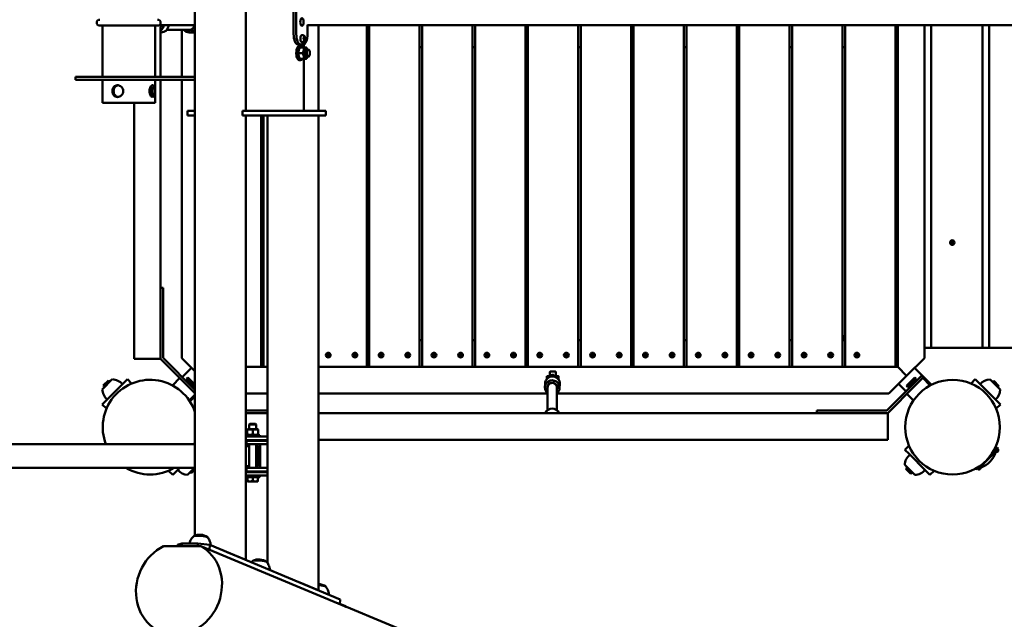
# Model space of a CAD drawing. Units: millimetres. Extents: x -19123 to 18576, y -5178 to 2602.
# Drawn here: x -15097 to -13433, y -3137 to -2124 of the extents above; entities that cross this region are included whole.
import ezdxf

# ---------------------------------------------------------------- set-up
doc = ezdxf.new("R2010")
doc.units = ezdxf.units.MM
doc.header["$LTSCALE"] = 10
doc.layers.add('Видимый контур (ГОСТ)', color=7, linetype='Continuous', lineweight=50)

msp = doc.modelspace()

# ---------------------------------------------------------------- linework, layer by layer
at = {"layer": 'Видимый контур (ГОСТ)'}
for p, q in [((-14801.3, -1260.5), (-14801.3, -2995.4)), ((-14715.1, -1977.9), (-14715.1, -2277.9)), ((-14634.4, -2147.9), (-14634.4, -2107.9)), ((-14629.9, -2147.9), (-14629.9, -2107.9)), ((-14962.1, -2133.9), (-14864.2, -2133.9)), ((-14957.6, -2133.9), (-14957.6, -2220.4)), ((-14868.6, -2133.9), (-14868.6, -2220.4)), ((-14801.3, -2132.9), (-14861.2, -2132.9)), ((-14859.1, -2220.4), (-14859.1, -2132.9)), ((-14859.1, -2145.3), (-14858.5, -2145.4)), ((-14848.6, -2140.9), (-14810.4, -2141)), ((-14823.5, -2220.4), (-14823.5, -2141)), ((-14810.9, -2145.5), (-14804.3, -2145.8)), ((-14610.9, -2132.5), (-14610.9, -2147.9)), ((-14557.9, -2132.9), (-14610.9, -2132.9)), ((-14592.6, -2132.9), (-14592.6, -2277.9)), ((-14557.9, -2132.9), (-14531.9, -2132.9)), ((-14531.9, -2132.9), (-13157.2, -2132.9)), ((-14510.8, -2132.9), (-14510.8, -2710.4)), ((-14506.5, -2710.4), (-14506.5, -2132.9)), ((-14421.5, -2132.9), (-14421.5, -2710.4)), ((-14417.2, -2710.4), (-14417.2, -2132.9)), ((-14332.2, -2132.9), (-14332.2, -2710.4)), ((-14327.8, -2710.4), (-14327.8, -2132.9)), ((-14242.8, -2132.9), (-14242.8, -2710.4)), ((-14238.5, -2710.4), (-14238.5, -2132.9)), ((-14153.5, -2132.9), (-14153.5, -2710.4)), ((-14149.2, -2710.4), (-14149.2, -2132.9)), ((-14064.2, -2132.9), (-14064.2, -2710.4)), ((-14059.8, -2710.4), (-14059.8, -2132.9)), ((-13974.8, -2132.9), (-13974.8, -2710.4)), ((-13970.5, -2710.4), (-13970.5, -2132.9)), ((-13885.5, -2132.9), (-13885.5, -2710.4)), ((-13881.2, -2710.4), (-13881.2, -2132.9)), ((-13796.2, -2132.9), (-13796.2, -2710.4)), ((-13791.8, -2710.4), (-13791.8, -2132.9)), ((-13706.8, -2132.9), (-13706.8, -2710.4)), ((-13702.5, -2710.4), (-13702.5, -2132.9)), ((-13617.5, -2132.9), (-13617.5, -2710.4)), ((-13613.5, -2132.9), (-13613.5, -2710.4)), ((-13568.5, -2132.9), (-13568.5, -2695.4)), ((-13557.1, -2132.9), (-13557.1, -2677.9)), ((-13470.2, -2677.9), (-13470.2, -2132.9)), ((-13458.7, -2132.9), (-13458.7, -2677.9)), ((-14618.7, -2150.1), (-14620.3, -2149.9)), ((-14618.7, -2161.8), (-14620.3, -2161.9)), ((-14616.9, -2156), (-14618.2, -2155.9)), ((-14616.7, -2155), (-14618.1, -2155.2)), ((-14615.2, -2156.8), (-14616.6, -2156.7)), ((-14616.6, -2157), (-14616.6, -2157)), ((-14616.2, -2154.4), (-14616.4, -2154.4)), ((-14615.6, -2157.5), (-14616.3, -2157.4)), ((-14622.3, -2165.9), (-14626.8, -2165.9)), ((-14625.6, -2175.4), (-14625.4, -2174.8)), ((-14624.9, -2168.4), (-14622.6, -2168.4)), ((-14623.7, -2170.9), (-14617.1, -2170.9)), ((-14618.5, -2165.9), (-14622.3, -2165.9)), ((-14617.4, -2170.9), (-14617.4, -2165.8)), ((-14609.5, -2174.4), (-14613.6, -2174.4)), ((-14506.5, -2170.4), (-14510.8, -2170.4)), ((-14417.2, -2170.4), (-14421.5, -2170.4)), ((-14327.8, -2170.4), (-14332.2, -2170.4)), ((-14238.5, -2170.4), (-14242.8, -2170.4)), ((-14149.2, -2170.4), (-14153.5, -2170.4)), ((-14059.8, -2170.4), (-14064.2, -2170.4)), ((-13970.5, -2170.4), (-13974.8, -2170.4)), ((-13881.2, -2170.4), (-13885.5, -2170.4)), ((-13791.8, -2170.4), (-13796.2, -2170.4)), ((-13702.5, -2170.4), (-13706.8, -2170.4)), ((-14626, -2180.4), (-14619.4, -2180.4)), ((-14625.6, -2185.5), (-14625.4, -2186.1)), ((-14624.9, -2192.4), (-14622.6, -2192.4)), ((-14623.7, -2189.9), (-14617.1, -2189.9)), ((-14617.4, -2277.9), (-14617.4, -2189.9)), ((-14609.5, -2186.4), (-14613.6, -2186.4)), ((-15003.1, -2220.4), (-14934.6, -2220.4)), ((-15003.1, -2220.4), (-15003.1, -2225.4)), ((-14934.6, -2225.4), (-15003.1, -2225.4)), ((-14957.6, -2225.4), (-14957.6, -2264.6)), ((-14801.3, -2220.4), (-14934.6, -2220.4)), ((-14934.6, -2225.4), (-14801.3, -2225.4)), ((-14868.6, -2225.4), (-14868.6, -2264.6)), ((-14859.1, -2696.6), (-14859.1, -2225.4)), ((-14823.5, -2695.4), (-14823.5, -2225.4)), ((-14868.6, -2264.6), (-14957.6, -2264.6)), ((-14904.1, -2264.6), (-14904.1, -2696.6)), ((-14813.8, -2277.9), (-14806.9, -2277.9)), ((-14813.8, -2277.9), (-14813.8, -2285.9)), ((-14806.9, -2277.9), (-14801.3, -2277.9)), ((-14720.8, -2277.9), (-14692.7, -2277.9)), ((-14720.8, -2277.9), (-14720.8, -2285.9)), ((-14692.7, -2277.9), (-14676.7, -2277.9)), ((-14676.7, -2277.9), (-14640.1, -2277.9)), ((-14640.1, -2277.9), (-14617.8, -2277.9)), ((-14617.8, -2277.9), (-14581.2, -2277.9)), ((-14581.2, -2277.9), (-14580.1, -2277.9)), ((-14580.1, -2285.9), (-14580.1, -2277.9)), ((-14806.9, -2285.9), (-14813.8, -2285.9)), ((-14801.3, -2285.9), (-14806.9, -2285.9)), ((-14692.7, -2285.9), (-14720.8, -2285.9)), ((-14715.1, -2285.9), (-14715.1, -3036.4)), ((-14676.7, -2285.9), (-14692.7, -2285.9)), ((-14689.5, -2285.9), (-14689.5, -2710.4)), ((-14685.2, -2710.4), (-14685.2, -2285.9)), ((-14678.8, -2285.9), (-14678.8, -3041.2)), ((-14581.2, -2285.9), (-14676.7, -2285.9)), ((-14592.6, -2285.9), (-14592.6, -3087.5)), ((-14580.1, -2285.9), (-14581.2, -2285.9)), ((-13522.4, -2498.4), (-13523.4, -2500.4)), ((-13523.4, -2500.4), (-13522.4, -2502.4)), ((-13520.2, -2498.4), (-13522.4, -2498.4)), ((-13522.4, -2502.4), (-13520.2, -2502.4)), ((-13519.2, -2500.4), (-13520.2, -2498.4)), ((-13520.2, -2502.4), (-13519.2, -2500.4)), ((-13519.2, -2500.4), (-13519.6, -2500.4)), ((-14859.1, -2576.6), (-14855.1, -2576.6)), ((-14855.1, -2576.6), (-14855.1, -2596.6)), ((-14855.1, -2596.6), (-14855.1, -2695)), ((-14685.2, -2661.4), (-14689.5, -2661.4)), ((-14685.2, -2658.4), (-14687.9, -2658.4)), ((-14687.9, -2658.4), (-14687.9, -2661.4)), ((-13706.8, -2658.4), (-13704.1, -2658.4)), ((-13702.5, -2661.4), (-13706.8, -2661.4)), ((-13704.1, -2661.4), (-13704.1, -2658.4)), ((-14685.2, -2665.4), (-14689.5, -2665.4)), ((-14689.5, -2665.4), (-14685.2, -2665.4)), ((-14506.5, -2665.4), (-14510.8, -2665.4)), ((-14417.2, -2665.4), (-14421.5, -2665.4)), ((-14327.8, -2665.4), (-14332.2, -2665.4)), ((-14238.5, -2665.4), (-14242.8, -2665.4)), ((-14149.2, -2665.4), (-14153.5, -2665.4)), ((-14059.8, -2665.4), (-14064.2, -2665.4)), ((-13970.5, -2665.4), (-13974.8, -2665.4)), ((-13881.2, -2665.4), (-13885.5, -2665.4)), ((-13791.8, -2665.4), (-13796.2, -2665.4)), ((-13702.5, -2665.4), (-13706.8, -2665.4)), ((-13706.8, -2665.4), (-13702.5, -2665.4)), ((-13617.5, -2678.2), (-13613.5, -2682.2)), ((-13568.5, -2677.9), (-13557.1, -2677.9)), ((-13557.1, -2677.9), (-13470.2, -2677.9)), ((-13470.2, -2677.9), (-13458.7, -2677.9)), ((-13458.7, -2677.9), (-13329.3, -2677.9)), ((-14801.3, -2748.8), (-14855.1, -2695)), ((-14823.5, -2695.4), (-14801.3, -2717.6)), ((-14578.1, -2690.4), (-14577, -2688.4)), ((-14577, -2692.4), (-14578.1, -2690.4)), ((-14577, -2688.4), (-14574.7, -2688.4)), ((-14574.7, -2692.4), (-14577, -2692.4)), ((-14574.7, -2688.4), (-14573.5, -2690.4)), ((-14573.5, -2690.4), (-14574.7, -2692.4)), ((-14532, -2688.4), (-14533.1, -2690.4)), ((-14533.1, -2690.4), (-14532, -2692.4)), ((-14529.7, -2688.4), (-14532, -2688.4)), ((-14532, -2692.4), (-14529.7, -2692.4)), ((-14528.5, -2690.4), (-14529.7, -2688.4)), ((-14529.7, -2692.4), (-14528.5, -2690.4)), ((-14488.8, -2690.4), (-14487.7, -2688.4)), ((-14487.7, -2692.4), (-14488.8, -2690.4)), ((-14487.7, -2688.4), (-14485.4, -2688.4)), ((-14485.4, -2692.4), (-14487.7, -2692.4)), ((-14485.4, -2688.4), (-14484.2, -2690.4)), ((-14484.2, -2690.4), (-14485.4, -2692.4)), ((-14442.7, -2688.4), (-14443.8, -2690.4)), ((-14443.8, -2690.4), (-14442.7, -2692.4)), ((-14440.4, -2688.4), (-14442.7, -2688.4)), ((-14442.7, -2692.4), (-14440.4, -2692.4)), ((-14439.2, -2690.4), (-14440.4, -2688.4)), ((-14440.4, -2692.4), (-14439.2, -2690.4)), ((-14399.5, -2690.4), (-14398.3, -2688.4)), ((-14398.3, -2692.4), (-14399.5, -2690.4)), ((-14398.3, -2688.4), (-14396, -2688.4)), ((-14396, -2692.4), (-14398.3, -2692.4)), ((-14396, -2688.4), (-14394.9, -2690.4)), ((-14394.9, -2690.4), (-14396, -2692.4)), ((-14353.3, -2688.4), (-14354.5, -2690.4)), ((-14354.5, -2690.4), (-14353.3, -2692.4)), ((-14351, -2688.4), (-14353.3, -2688.4)), ((-14353.3, -2692.4), (-14351, -2692.4)), ((-14349.9, -2690.4), (-14351, -2688.4)), ((-14351, -2692.4), (-14349.9, -2690.4)), ((-14310.1, -2690.4), (-14309, -2688.4)), ((-14309, -2692.4), (-14310.1, -2690.4)), ((-14309, -2688.4), (-14306.7, -2688.4)), ((-14306.7, -2692.4), (-14309, -2692.4)), ((-14306.7, -2688.4), (-14305.5, -2690.4)), ((-14305.5, -2690.4), (-14306.7, -2692.4)), ((-14264, -2688.4), (-14265.1, -2690.4)), ((-14265.1, -2690.4), (-14264, -2692.4)), ((-14261.7, -2688.4), (-14264, -2688.4)), ((-14264, -2692.4), (-14261.7, -2692.4)), ((-14260.5, -2690.4), (-14261.7, -2688.4)), ((-14261.7, -2692.4), (-14260.5, -2690.4)), ((-14220.8, -2690.4), (-14219.7, -2688.4)), ((-14219.7, -2692.4), (-14220.8, -2690.4)), ((-14219.7, -2688.4), (-14217.4, -2688.4)), ((-14217.4, -2692.4), (-14219.7, -2692.4)), ((-14217.4, -2688.4), (-14216.2, -2690.4)), ((-14216.2, -2690.4), (-14217.4, -2692.4)), ((-14174.7, -2688.4), (-14175.8, -2690.4)), ((-14175.8, -2690.4), (-14174.7, -2692.4)), ((-14172.4, -2688.4), (-14174.7, -2688.4)), ((-14174.7, -2692.4), (-14172.4, -2692.4)), ((-14171.2, -2690.4), (-14172.4, -2688.4)), ((-14172.4, -2692.4), (-14171.2, -2690.4)), ((-14131.5, -2690.4), (-14130.3, -2688.4)), ((-14130.3, -2692.4), (-14131.5, -2690.4)), ((-14130.3, -2688.4), (-14128, -2688.4)), ((-14128, -2692.4), (-14130.3, -2692.4)), ((-14128, -2688.4), (-14126.9, -2690.4)), ((-14126.9, -2690.4), (-14128, -2692.4)), ((-14085.3, -2688.4), (-14086.5, -2690.4)), ((-14086.5, -2690.4), (-14085.3, -2692.4)), ((-14083, -2688.4), (-14085.3, -2688.4)), ((-14085.3, -2692.4), (-14083, -2692.4)), ((-14081.9, -2690.4), (-14083, -2688.4)), ((-14083, -2692.4), (-14081.9, -2690.4)), ((-14042.1, -2690.4), (-14041, -2688.4)), ((-14041, -2692.4), (-14042.1, -2690.4)), ((-14041, -2688.4), (-14038.7, -2688.4)), ((-14038.7, -2692.4), (-14041, -2692.4)), ((-14038.7, -2688.4), (-14037.5, -2690.4)), ((-14037.5, -2690.4), (-14038.7, -2692.4)), ((-13996, -2688.4), (-13997.1, -2690.4)), ((-13997.1, -2690.4), (-13996, -2692.4)), ((-13993.7, -2688.4), (-13996, -2688.4)), ((-13996, -2692.4), (-13993.7, -2692.4)), ((-13992.5, -2690.4), (-13993.7, -2688.4)), ((-13993.7, -2692.4), (-13992.5, -2690.4)), ((-13952.8, -2690.4), (-13951.7, -2688.4)), ((-13951.7, -2692.4), (-13952.8, -2690.4)), ((-13951.7, -2688.4), (-13949.4, -2688.4)), ((-13949.4, -2692.4), (-13951.7, -2692.4)), ((-13949.4, -2688.4), (-13948.2, -2690.4)), ((-13948.2, -2690.4), (-13949.4, -2692.4)), ((-13906.7, -2688.4), (-13907.8, -2690.4)), ((-13907.8, -2690.4), (-13906.7, -2692.4)), ((-13904.4, -2688.4), (-13906.7, -2688.4)), ((-13906.7, -2692.4), (-13904.4, -2692.4)), ((-13903.2, -2690.4), (-13904.4, -2688.4)), ((-13904.4, -2692.4), (-13903.2, -2690.4)), ((-13863.5, -2690.4), (-13862.3, -2688.4)), ((-13862.3, -2692.4), (-13863.5, -2690.4)), ((-13862.3, -2688.4), (-13860, -2688.4)), ((-13860, -2692.4), (-13862.3, -2692.4)), ((-13860, -2688.4), (-13858.9, -2690.4)), ((-13858.9, -2690.4), (-13860, -2692.4)), ((-13817.3, -2688.4), (-13818.5, -2690.4)), ((-13818.5, -2690.4), (-13817.3, -2692.4)), ((-13815, -2688.4), (-13817.3, -2688.4)), ((-13817.3, -2692.4), (-13815, -2692.4)), ((-13813.9, -2690.4), (-13815, -2688.4)), ((-13815, -2692.4), (-13813.9, -2690.4)), ((-13774.1, -2690.4), (-13773, -2688.4)), ((-13773, -2692.4), (-13774.1, -2690.4)), ((-13773, -2688.4), (-13770.7, -2688.4)), ((-13770.7, -2692.4), (-13773, -2692.4)), ((-13770.7, -2688.4), (-13769.5, -2690.4)), ((-13769.5, -2690.4), (-13770.7, -2692.4)), ((-13728, -2688.4), (-13729.1, -2690.4)), ((-13729.1, -2690.4), (-13728, -2692.4)), ((-13725.7, -2688.4), (-13728, -2688.4)), ((-13728, -2692.4), (-13725.7, -2692.4)), ((-13724.5, -2690.4), (-13725.7, -2688.4)), ((-13725.7, -2692.4), (-13724.5, -2690.4)), ((-13684.8, -2690.4), (-13683.7, -2688.4)), ((-13683.7, -2692.4), (-13684.8, -2690.4)), ((-13683.7, -2688.4), (-13681.4, -2688.4)), ((-13681.4, -2692.4), (-13683.7, -2692.4)), ((-13681.4, -2688.4), (-13680.2, -2690.4)), ((-13680.2, -2690.4), (-13681.4, -2692.4)), ((-13613.5, -2683.6), (-13617.5, -2679.6)), ((-13598.5, -2725.4), (-13568.5, -2695.4)), ((-14859.1, -2696.6), (-14904.1, -2696.6)), ((-14859.1, -2696.6), (-14801.3, -2754.4)), ((-14822.5, -2727.6), (-14806.9, -2712)), ((-14689.5, -2710.4), (-14715.1, -2710.4)), ((-14678.8, -2710.4), (-14715.1, -2710.4)), ((-14678.8, -2710.4), (-14685.2, -2710.4)), ((-14510.8, -2710.4), (-14592.6, -2710.4)), ((-13613.5, -2710.4), (-14592.6, -2710.4)), ((-14421.5, -2710.4), (-14506.5, -2710.4)), ((-14332.2, -2710.4), (-14417.2, -2710.4)), ((-14242.8, -2710.4), (-14327.8, -2710.4)), ((-14153.5, -2710.4), (-14238.5, -2710.4)), ((-14064.2, -2710.4), (-14149.2, -2710.4)), ((-13974.8, -2710.4), (-14059.8, -2710.4)), ((-13885.5, -2710.4), (-13970.5, -2710.4)), ((-13796.2, -2710.4), (-13881.2, -2710.4)), ((-13706.8, -2710.4), (-13791.8, -2710.4)), ((-13617.5, -2710.4), (-13702.5, -2710.4)), ((-13598.5, -2725.4), (-13613.5, -2710.4)), ((-13613.5, -2710.4), (-13598.5, -2725.4)), ((-13556.6, -2740.5), (-13585.1, -2712)), ((-14815.5, -2730.4), (-14813.3, -2728.3)), ((-14813.3, -2728.3), (-14801.3, -2740.3)), ((-14201.6, -2726.1), (-14206.6, -2726.1)), ((-14192.4, -2718.2), (-14200.4, -2718.2)), ((-14199.8, -2726.4), (-14199.8, -2726.7)), ((-14193.8, -2726.6), (-14193.8, -2726.8)), ((-14186.6, -2726.1), (-14191.5, -2726.1)), ((-14186.6, -2728.6), (-14186.6, -2728.6)), ((-13628.5, -2755.4), (-13598.5, -2725.4)), ((-13598.6, -2742.4), (-13584.4, -2728.3)), ((-13587.3, -2739.6), (-13573.1, -2725.4)), ((-13570.3, -2728.3), (-13584.4, -2742.4)), ((-13582.3, -2730.4), (-13584.4, -2728.3)), ((-13573.1, -2725.4), (-13570.3, -2728.3)), ((-14957.7, -2748.3), (-14940.8, -2731.3)), ((-14956, -2741.5), (-14947.5, -2733)), ((-14956, -2741.5), (-14953.5, -2744.1)), ((-14950.7, -2766.7), (-14922.4, -2738.4)), ((-14947.5, -2733), (-14945, -2735.6)), ((-14915.3, -2731.3), (-14922.4, -2738.4)), ((-14915.3, -2731.3), (-14908.2, -2738.4)), ((-14908.2, -2738.4), (-14908.2, -2738.4)), ((-14826.8, -2729), (-14839.3, -2741.5)), ((-14801.3, -2744.5), (-14815.5, -2730.4)), ((-14813.3, -2736.7), (-14811.2, -2734.6)), ((-14807.7, -2742.4), (-14805.6, -2740.3)), ((-14209.7, -2744.9), (-14209.5, -2738.3)), ((-14205.4, -2783.6), (-14205.3, -2745.4)), ((-14189.4, -2783.7), (-14189.3, -2745.5)), ((-14186.6, -2730.7), (-14186.6, -2730)), ((-14186.6, -2730), (-14186.6, -2730.5)), ((-14186.6, -2730.5), (-14186.6, -2731.6)), ((-14186.6, -2730.5), (-14186.6, -2730.5)), ((-14186.6, -2731.8), (-14186.6, -2730.7)), ((-14186.6, -2731.6), (-14186.6, -2731.6)), ((-14186.6, -2731.6), (-14186.6, -2731.9)), ((-14186.6, -2731.9), (-14186.6, -2731.8)), ((-14184.8, -2746), (-14184.5, -2739.3)), ((-13587.3, -2739.6), (-13631.9, -2784.2)), ((-13584.4, -2742.4), (-13630.2, -2788.2)), ((-13599.3, -2751.6), (-13611.9, -2738.9)), ((-13596.5, -2744.5), (-13598.6, -2742.4)), ((-13582.3, -2730.4), (-13596.5, -2744.5)), ((-13590.1, -2742.4), (-13592.2, -2740.3)), ((-13584.4, -2736.7), (-13586.6, -2734.6)), ((-13558.5, -2741.5), (-13571, -2729)), ((-13489.5, -2738.4), (-13482.5, -2731.3)), ((-13489.5, -2738.4), (-13489.5, -2738.4)), ((-13475.4, -2738.4), (-13482.5, -2731.3)), ((-13475.4, -2738.4), (-13447.1, -2766.7)), ((-13457.2, -2731.6), (-13440.3, -2748.5)), ((-13453, -2735.8), (-13451.3, -2734.1)), ((-13451.3, -2734.1), (-13442.8, -2742.6)), ((-13444.5, -2744.3), (-13442.8, -2742.6)), ((-14801.3, -2757.3), (-14811, -2766.9)), ((-14809.8, -2768.6), (-14801.3, -2760.1)), ((-14678.8, -2755.4), (-14715.1, -2755.4)), ((-14205.3, -2755.4), (-14592.6, -2755.4)), ((-13628.5, -2755.4), (-14189.3, -2755.4)), ((-13586.8, -2766.9), (-13597.9, -2755.8)), ((-14950.7, -2766.7), (-14957.7, -2773.8)), ((-14950.7, -2780.8), (-14957.7, -2773.8)), ((-13440, -2773.8), (-13447.1, -2766.7)), ((-13440, -2773.8), (-13447.1, -2780.8)), ((-14950.7, -2780.8), (-14950.7, -2780.8)), ((-14678.8, -2784.2), (-14715.1, -2784.2)), ((-14678.8, -2788.2), (-14715.1, -2788.2)), ((-13630.2, -2788.2), (-14592.6, -2788.2)), ((-13750.2, -2784.2), (-13730.2, -2784.2)), ((-13750.2, -2788.2), (-13750.2, -2784.2)), ((-13730.2, -2784.2), (-13631.9, -2784.2)), ((-13630.2, -2788.2), (-13630.2, -2833.2)), ((-13447.1, -2780.8), (-13447.1, -2780.8)), ((-14708.6, -2806.4), (-14709.6, -2807.4)), ((-14697.6, -2807.4), (-14709.6, -2807.4)), ((-14709.6, -2815.4), (-14709.6, -2807.4)), ((-14708.6, -2806.4), (-14698.6, -2806.4)), ((-14698.6, -2806.4), (-14697.6, -2807.4)), ((-14697.6, -2815.4), (-14697.6, -2807.4)), ((-14715.1, -2825.4), (-14691.6, -2825.4)), ((-14715.1, -2827.9), (-14678.8, -2827.9)), ((-14712.2, -2815.4), (-14713.1, -2816)), ((-14713.1, -2816.8), (-14713.1, -2816)), ((-14713.1, -2816.8), (-14713.1, -2824.1)), ((-14713.1, -2824.9), (-14713.1, -2824.1)), ((-14712.2, -2825.4), (-14713.1, -2824.9)), ((-14695, -2815.4), (-14712.2, -2815.4)), ((-14703.6, -2816.8), (-14703.6, -2824.1)), ((-14695, -2815.4), (-14694.1, -2816)), ((-14695, -2825.4), (-14694.1, -2824.9)), ((-14694.1, -2816), (-14694.1, -2816.8)), ((-14694.1, -2816.8), (-14694.1, -2824.1)), ((-14694.1, -2824.1), (-14694.1, -2824.9)), ((-14691.6, -2825.4), (-14691.6, -2827.9)), ((-14801.3, -2840.9), (-16083.5, -2840.9)), ((-14678.8, -2833.9), (-14715.1, -2833.9)), ((-14713.9, -2834.9), (-14715.1, -2834.9)), ((-14715.1, -2840.9), (-14713.9, -2840.9)), ((-14715.1, -2843.9), (-14709.6, -2843.9)), ((-14713.9, -2840.9), (-14713.9, -2834.9)), ((-14713.9, -2834.9), (-14678.8, -2834.9)), ((-14678.8, -2840.9), (-14713.9, -2840.9)), ((-14709.6, -2834.9), (-14709.6, -2833.9)), ((-14709.6, -2880.9), (-14709.6, -2840.9)), ((-14697.6, -2834.9), (-14697.6, -2833.9)), ((-14697.6, -2880.9), (-14697.6, -2840.9)), ((-14697.6, -2843.9), (-14693.7, -2843.9)), ((-14693.7, -2843.9), (-14693.7, -2877.9)), ((-14690.8, -2877.9), (-14690.8, -2843.9)), ((-14592.6, -2833.2), (-13630.2, -2833.2)), ((-13601.5, -2850.4), (-13594.4, -2843.3)), ((-13594.4, -2843.3), (-13594.4, -2843.3)), ((-13594.4, -2843.3), (-13594.4, -2843.3)), ((-13601.5, -2850.4), (-13594.4, -2857.4)), ((-13566.1, -2885.7), (-13594.4, -2857.4)), ((-13462.1, -2866.5), (-13443.8, -2848.1)), ((-13461.8, -2867.5), (-13447.9, -2853.6)), ((-13445.2, -2846.7), (-13452.9, -2854.4)), ((-13450.5, -2850.4), (-13449.7, -2851.2)), ((-13449, -2850.5), (-13450.1, -2849.5)), ((-13447, -2848.5), (-13448.7, -2846.8)), ((-13445.8, -2853.8), (-13445.8, -2853.8)), ((-13443.8, -2848.1), (-13445.2, -2846.7)), ((-13444.8, -2852.8), (-13444.6, -2853.1)), ((-13444.4, -2853), (-13444.7, -2852.7)), ((-13443.7, -2851.7), (-13443.7, -2851.7)), ((-14709.6, -2877.9), (-14715.1, -2877.9)), ((-14693.7, -2877.9), (-14697.6, -2877.9)), ((-13584.5, -2892.8), (-13601.5, -2875.8)), ((-13479.1, -2883.5), (-13466.3, -2870.7)), ((-13461.8, -2867.5), (-13473.6, -2879.3)), ((-14801.3, -2880.9), (-16083.5, -2880.9)), ((-14845.8, -2885.7), (-14845.8, -2885.7)), ((-14838.7, -2892.8), (-14845.8, -2885.7)), ((-14838.7, -2892.8), (-14831.6, -2885.7)), ((-14826.9, -2880.9), (-14831.6, -2885.7)), ((-14801.9, -2880.9), (-14813.5, -2892.5)), ((-14809.2, -2888.3), (-14807.5, -2890)), ((-14801.3, -2883.8), (-14807.5, -2890)), ((-14713.9, -2880.9), (-14715.1, -2880.9)), ((-14715.1, -2886.9), (-14713.9, -2886.9)), ((-14715.1, -2887.9), (-14678.8, -2887.9)), ((-14678.8, -2893.9), (-14715.1, -2893.9)), ((-14713.9, -2880.9), (-14678.8, -2880.9)), ((-14713.9, -2886.9), (-14713.9, -2880.9)), ((-14678.8, -2886.9), (-14713.9, -2886.9)), ((-14709.6, -2887.9), (-14709.6, -2886.9)), ((-14697.6, -2887.9), (-14697.6, -2886.9)), ((-14691.6, -2896.4), (-14691.6, -2893.9)), ((-13599.8, -2882.6), (-13597.3, -2880)), ((-13591.3, -2891.1), (-13599.8, -2882.6)), ((-13591.3, -2891.1), (-13588.8, -2888.5)), ((-13566.1, -2885.7), (-13559.1, -2892.8)), ((-13552, -2885.7), (-13559.1, -2892.8)), ((-13552, -2885.7), (-13552, -2885.7)), ((-13552, -2885.7), (-13552, -2885.7)), ((-13478.4, -2879.9), (-13480.5, -2882)), ((-13479.1, -2883.5), (-13480.5, -2882)), ((-13478.7, -2880.2), (-13478.8, -2880.2)), ((-13475.5, -2883.5), (-13475.5, -2883.5)), ((-13474.5, -2882.5), (-13474.3, -2882.8)), ((-13474.1, -2882.7), (-13474.4, -2882.4)), ((-13473.4, -2881.4), (-13473.4, -2881.4)), ((-14691.6, -2896.4), (-14715.1, -2896.4)), ((-14712.6, -2902.9), (-14712.6, -2896.4)), ((-14712.6, -2902.9), (-14712.6, -2903.7)), ((-14712.2, -2903.9), (-14712.6, -2903.7)), ((-14695.1, -2903.9), (-14712.2, -2903.9)), ((-14703.6, -2902.9), (-14703.6, -2896.4)), ((-14695.1, -2903.9), (-14694.6, -2903.7)), ((-14694.6, -2902.9), (-14694.6, -2896.4)), ((-14694.6, -2903.7), (-14694.6, -2902.9)), ((-14830.5, -3010.9), (-14830.7, -3013)), ((-14823.2, -3008.3), (-14830.5, -3010.9)), ((-14823.5, -3013), (-14823.2, -3008.3)), ((-14823.2, -3008.3), (-14796, -3008.3)), ((-14796, -3008.3), (-14796.3, -3013)), ((-14776.1, -3010.9), (-14796, -3008.3)), ((-14776.7, -3019), (-14776.1, -3010.9)), ((-14776.1, -3010.9), (-14555.6, -3103)), ((-14791.2, -3013), (-14854.4, -3013)), ((-14545.6, -3115.4), (-14791.2, -3013)), ((-14746.7, -3023.2), (-14715.4, -3036.3)), ((-14624.1, -3074.4), (-14592.8, -3087.4)), ((-14555.6, -3103), (-14556.2, -3111)), ((-12859, -3818.7), (-14551.7, -3112.5))]:
    msp.add_line(p, q, dxfattribs=at)
for centre, radius in [((-14575.8, -2690.4), 4), ((-14530.8, -2690.4), 4), ((-14486.5, -2690.4), 4), ((-14441.5, -2690.4), 4), ((-14397.2, -2690.4), 4), ((-14352.2, -2690.4), 4), ((-14307.8, -2690.4), 4), ((-14262.8, -2690.4), 4), ((-14218.5, -2690.4), 4), ((-14173.5, -2690.4), 4), ((-14129.2, -2690.4), 4), ((-14084.2, -2690.4), 4), ((-14039.8, -2690.4), 4), ((-13994.8, -2690.4), 4), ((-13950.5, -2690.4), 4), ((-13905.5, -2690.4), 4), ((-13861.2, -2690.4), 4), ((-13816.2, -2690.4), 4), ((-13771.8, -2690.4), 4), ((-13726.8, -2690.4), 4), ((-13682.5, -2690.4), 4), ((-13520.8, -2812.1), 80)]:
    msp.add_circle(centre, radius, dxfattribs=at)
for centre, radius, start, end in [((-14962.1, -2128.9), 5, 90, 270), ((-14864.2, -2128.9), 5, 270, 90), ((-14877, -2812.1), 80, 18.9338, 201.1664), ((-14941.2, -2753.5), 22.2, 38.1202, 88.7497), ((-13456.8, -2753.7), 22.2, 91.2503, 141.0376), ((-14935.5, -2747.8), 22.2, 181.2503, 231.8798), ((-13462.5, -2748), 22.2, 308.9624, 358.7497), ((-14877, -2812.1), 80, 338.8336, 341.0662), ((-13579.3, -2876.3), 22.2, 128.1202, 178.7497), ((-13488.3, -2841), 42.5, 290.6703, 342.6421), ((-13446.6, -2850.9), 3, 225, 285), ((-13446.6, -2850.9), 3, 284.9784, 312.9309), ((-13446.6, -2850.9), 2.6, 312.6122, 317.3878), ((-13446.6, -2850.9), 3, 345, 45), ((-13446.6, -2850.9), 3, 317.0691, 345.0216), ((-13476.3, -2880.6), 3, 345, 45), ((-14877, -2812.1), 80, 239.4379, 300.5621), ((-14813, -2870.4), 22.2, 218.9624, 268.7497), ((-13585, -2870.6), 22.2, 271.2503, 321.8798), ((-13476.3, -2880.6), 3, 225, 285), ((-13476.3, -2880.6), 3, 284.9784, 312.9309), ((-13476.3, -2880.6), 2.6, 312.6122, 317.3878), ((-13476.3, -2880.6), 3, 317.0691, 345.0216), ((-14793, -3015.9), 22.2, 54.1436, 117.3329), ((-14693.1, -3057.6), 22.2, 54.1436, 117.3329), ((-14593.2, -3099.3), 22.2, 54.1436, 88.3541)]:
    msp.add_arc(centre, radius, start, end, dxfattribs=at)
for centre, major_axis, ratio in [((-14620.4, -2127.9), (0, -6.5), 0.422618), ((-14609.5, -2180.4), (0, -6), 0.422618), ((-13521.3, -2500.4), (0, -4), 0.924626)]:
    msp.add_ellipse(centre, major_axis=major_axis, ratio=ratio, dxfattribs=at)
for centre, major_axis, ratio, start_param, end_param in [((-14859.4, -2132.6), (-0.1, -3), 0.9902, 0.1342, 1.483864), ((-14866.5, -2132.6), (-0.4, -12.5), 0.9902, 0.667677, 1.575891), ((-14858.1, -2132.9), (-0.4, -12.5), 0.9902, 0, 1.598122), ((-14810.4, -2133), (-0.5, -12.5), 0.993823, 5.445382, 7.142397), ((-14810.4, -2133), (-0.35, -8.49), 0.993823, 5.976979, 7.904211), ((-14810.4, -2133), (-0.33, -7.99), 0.993823, 0.038495, 1.621573), ((-14807.1, -2133.2), (-0.35, -8.49), 0.993823, 5.934222, 6.084825), ((-14803.7, -2133.3), (-0.5, -12.5), 0.993823, 0, 0.236937), ((-14626.8, -2147.9), (0, -18), 0.422618, 4.712389, 6.283185), ((-14622.3, -2147.9), (0, -18), 0.422618, 4.712389, 6.283185), ((-14620.4, -2155.9), (0, -6), 0.422618, 3.100785, 6.323993), ((-14618.5, -2147.9), (0, -18), 0.422618, 0, 1.570796), ((-14616.5, -2155.9), (0, 4.06), 0.422618, 1.167485, 1.581528), ((-14627.5, -2155), (12.9, -1.1), 0.027505, 5.571705, 5.677973), ((-14627.7, -2156.9), (-12.9, 1.1), 0.373605, 3.746944, 3.853213), ((-14616.5, -2155.9), (0, -4.06), 0.422618, 5.879874, 6.293917), ((-14627.1, -2156.3), (-8, -10.2), 0.800865, 1.894798, 2.001067), ((-14626.8, -2157.5), (11.3, 6.2), 0.487965, 5.48644, 5.507076), ((-14627.7, -2154.2), (-12.8, -0.6), 0.499749, 2.571513, 2.592149), ((-14615, -2157.4), (2.73, -0.44), 0.085076, 2.200717, 2.222068), ((-14616.5, -2155.9), (0, 4.06), 0.422618, 5.879874, 6.293917), ((-14626.5, -2155), (-8.59, 9.55), 0.710731, 4.194226, 4.214862), ((-14627.9, -2157.2), (12.4, -3.3), 0.767296, 0.620754, 0.64139), ((-14614.7, -2153.9), (-2.8, -0.31), 0.126516, 0.907146, 0.922329), ((-14627.1, -2155.9), (-0.3, -13), 0.865977, 1.759101, 1.865369), ((-14627.9, -2155.9), (0.4, 13), 0.939644, 4.463916, 4.570185), ((-14627.9, -2155.6), (9.93, 8.33), 0.874533, 5.653275, 5.759543), ((-14613.7, -2157.6), (2.82, 0.24), 0.14005, 2.267396, 2.290874), ((-14628, -2156.9), (11.7, -5.2), 0.857505, 0.405296, 0.425932), ((-14626.6, -2154.7), (-10.1, 7.9), 0.620522, 3.733203, 3.753839), ((-14613.4, -2155), (-2.77, 0.39), 0.106253, 0.781206, 0.856369), ((-14613.6, -2154.4), (2.53, 0.46), 0.069732, 3.882692, 3.957855), ((-14626.9, -2157.7), (11.9, 4.9), 0.352975, 5.875038, 5.895674), ((-14627.8, -2154.4), (12.7, 1.7), 0.634739, 6.004947, 6.025583), ((-14627.4, -2155), (12.6, -3.2), 0.299938, 0.215956, 0.322225), ((-14627.5, -2156.9), (12.9, 1), 0.046163, 0.158308, 0.264576), ((-14616.5, -2155.9), (0, -4.06), 0.422618, 1.167485, 1.581528), ((-14624.9, -2180.4), (0, 12), 0.422618, 0, 3.141593), ((-14622.6, -2180.4), (0, -12), 0.422618, 2.484329, 6.940449), ((-14622.6, -2180.4), (0, 8.6), 0.422618, 0.940187, 2.201405), ((-14613.6, -2180.4), (0, 8.6), 0.422618, 5.484535, 10.223428), ((-14613.6, -2180.4), (0, 6), 0.422618, 6.274714, 9.433249), ((-14197, -2738.8), (-12.5, 0.5), 0.993823, 3.141593, 6.283185), ((-14206.6, -2731.1), (0, 5), 0.009781, 0, 1.528618), ((-14201.6, -2731.1), (0, 5), 0.009781, 5.605186, 6.968918), ((-14186.6, -2731.1), (0, 5), 0.009781, 4.549969, 7.987468), ((-14186.6, -2731.1), (0, 2.6), 0.009781, 4.410653, 8.126786), ((-14186.6, -2731.1), (0, 2.5), 0.009781, 4.398819, 8.13862), ((-14197.3, -2745.4), (-12.5, 0.5), 0.993823, 2.30379, 7.197979), ((-14197.3, -2745.4), (-8.49, 0.35), 0.993823, 2.835387, 6.666382), ((-14197.1, -2742.1), (-8.49, 0.35), 0.993823, 0.19836, 0.348963), ((-14197.3, -2745.4), (-7.99, 0.33), 0.993823, 3.180088, 6.321681), ((-14197.1, -2742.1), (8.49, -0.35), 0.993823, 5.934222, 6.084825), ((-14197.4, -2793.1), (-12.5, 0.4), 0.9902, 3.587309, 5.904451), ((-14693.7, -2843.9), (0, 3), 0.939693, 4.712389, 6.283185), ((-14693.7, -2877.9), (0, -3), 0.939693, 0, 1.570796), ((-14791.6, -2997.5), (-12, 0.9), 0.157379, 3.294747, 6.130031), ((-14791.6, -2997.5), (-12, 0.9), 0.157379, 3.294747, 6.130031), ((-14828.1, -3083.9), (-30.8, -73.8), 0.892539, 3.9491, 9.330231), ((-14691.7, -3039.2), (-12, 0.9), 0.157379, 3.294747, 6.130031), ((-14691.7, -3039.2), (-12, 0.9), 0.157379, 3.294747, 6.130031), ((-14591.8, -3080.9), (12, -0.9), 0.157379, 0.153155, 1.643762), ((-14591.8, -3080.9), (12, -0.9), 0.157379, 0.153155, 1.643762), ((-14582.5, -3186.3), (30.8, 73.8), 0.892539, 6.188639, 6.349388)]:
    msp.add_ellipse(centre, major_axis=major_axis, ratio=ratio, start_param=start_param, end_param=end_param, dxfattribs=at)
for points, knots in [([(-14618.7, -2150.1), (-14618.3, -2150.1), (-14617.9, -2150.2), (-14617.2, -2150.6), (-14616.9, -2150.8), (-14616.3, -2151.3), (-14616, -2151.6), (-14615.5, -2152.3), (-14615.3, -2152.7), (-14615.1, -2153.5), (-14615, -2153.9), (-14614.8, -2154.7), (-14614.8, -2155.1), (-14614.7, -2155.7), (-14614.7, -2155.8), (-14614.7, -2155.9)], [4.556907, 4.556907, 4.556907, 4.556907, 4.698321, 4.698321, 4.859718, 4.859718, 5.073966, 5.073966, 5.377686, 5.377686, 5.681407, 5.681407, 5.985128, 5.985128, 6.075511, 6.075511, 6.075511, 6.075511]), ([(-14614.8, -2157), (-14614.8, -2157.4), (-14614.9, -2157.7), (-14615.1, -2158.4), (-14615.2, -2158.7), (-14615.4, -2159.4), (-14615.6, -2159.7), (-14616.1, -2160.4), (-14616.4, -2160.8), (-14617.2, -2161.4), (-14617.7, -2161.6), (-14618.4, -2161.7), (-14618.5, -2161.8), (-14618.7, -2161.8)], [0.075446, 0.075446, 0.075446, 0.075446, 0.327096, 0.327096, 0.578747, 0.578747, 0.830398, 0.830398, 1.082048, 1.082048, 1.276082, 1.276082, 1.333699, 1.333699, 1.333699, 1.333699]), ([(-14617.8, -2156), (-14617.8, -2156), (-14617.9, -2156), (-14618.1, -2156), (-14618.1, -2156), (-14618.2, -2156)], [0.37802201, 0.37802201, 0.37802201, 0.37802201, 0.41402931, 0.41402931, 0.43226489, 0.43226489, 0.43226489, 0.43226489]), ([(-14618, -2154.3), (-14618, -2154.4), (-14617.9, -2154.4), (-14617.8, -2154.4), (-14617.7, -2154.5), (-14617.6, -2154.5)], [2.59989043, 2.59989043, 2.59989043, 2.59989043, 2.61812602, 2.61812602, 2.65413331, 2.65413331, 2.65413331, 2.65413331]), ([(-14617.1, -2159.7), (-14617.1, -2159.6), (-14617.1, -2159.6), (-14617, -2159.4), (-14616.9, -2159.3), (-14616.9, -2159.2)], [2.59989043, 2.59989043, 2.59989043, 2.59989043, 2.61812602, 2.61812602, 2.65413331, 2.65413331, 2.65413331, 2.65413331]), ([(-14616.9, -2156), (-14616.9, -2156), (-14616.8, -2156.1), (-14616.7, -2156.1), (-14616.7, -2156.2), (-14616.6, -2156.3), (-14616.6, -2156.4), (-14616.6, -2156.6), (-14616.6, -2156.6), (-14616.6, -2156.8), (-14616.6, -2156.9), (-14616.6, -2156.9)], [0, 0, 0, 0, 0.0255662, 0.0255662, 0.0511325, 0.0511325, 0.0762204, 0.0762204, 0.1013084, 0.1013084, 0.1231143, 0.1231143, 0.1231143, 0.1231143]), ([(-14616.4, -2154.4), (-14616.4, -2154.4), (-14616.4, -2154.5), (-14616.4, -2154.6), (-14616.4, -2154.7), (-14616.4, -2154.8), (-14616.5, -2154.9), (-14616.5, -2155), (-14616.6, -2155), (-14616.7, -2155.1), (-14616.7, -2155.1), (-14616.8, -2155), (-14616.8, -2155), (-14616.8, -2155)], [0.0411329, 0.0411329, 0.0411329, 0.0411329, 0.0511059, 0.0511059, 0.0762864, 0.0762864, 0.1014669, 0.1014669, 0.126837, 0.126837, 0.1522072, 0.1522072, 0.1645683, 0.1645683, 0.1645683, 0.1645683]), ([(-14616.6, -2157), (-14616.6, -2157), (-14616.6, -2157), (-14616.5, -2157), (-14616.5, -2157.1), (-14616.4, -2157.2), (-14616.4, -2157.2), (-14616.3, -2157.4), (-14616.3, -2157.5), (-14616.3, -2157.6), (-14616.3, -2157.7), (-14616.4, -2157.8), (-14616.4, -2157.9), (-14616.4, -2157.9)], [0.0411395, 0.0411395, 0.0411395, 0.0411395, 0.0512966, 0.0512966, 0.0763818, 0.0763818, 0.1014669, 0.1014669, 0.1267375, 0.1267375, 0.1520081, 0.1520081, 0.1645611, 0.1645611, 0.1645611, 0.1645611]), ([(-14616.3, -2152.4), (-14616.3, -2152.3), (-14616.4, -2152.2), (-14616.4, -2152), (-14616.4, -2151.9), (-14616.5, -2151.9)], [0.37802201, 0.37802201, 0.37802201, 0.37802201, 0.41402931, 0.41402931, 0.43226489, 0.43226489, 0.43226489, 0.43226489]), ([(-14615.4, -2154.9), (-14615.5, -2154.9), (-14615.6, -2154.9), (-14615.9, -2154.9), (-14616.2, -2155), (-14616.5, -2155)], [-3.3189748, -3.3189748, -3.3189748, -3.3189748, -3.2983027, -3.2983027, -3.2026474, -3.2026474, -3.2026474, -3.2026474]), ([(-14616, -2153.8), (-14616, -2153.8), (-14616, -2153.9), (-14616, -2154.1), (-14616, -2154.2), (-14616.1, -2154.3), (-14616.1, -2154.3), (-14616.2, -2154.4), (-14616.2, -2154.4), (-14616.3, -2154.4), (-14616.3, -2154.4), (-14616.4, -2154.4)], [0, 0, 0, 0, 0.0254841, 0.0254841, 0.0509682, 0.0509682, 0.0761383, 0.0761383, 0.1013084, 0.1013084, 0.1231097, 0.1231097, 0.1231097, 0.1231097]), ([(-14616.2, -2159.5), (-14616.3, -2159.6), (-14616.3, -2159.7), (-14616.4, -2159.9), (-14616.4, -2159.9), (-14616.4, -2160)], [0.37802201, 0.37802201, 0.37802201, 0.37802201, 0.41402931, 0.41402931, 0.43226489, 0.43226489, 0.43226489, 0.43226489]), ([(-14616, -2158.1), (-14615.9, -2158), (-14615.9, -2158), (-14615.9, -2157.8), (-14615.8, -2157.7), (-14615.8, -2157.6), (-14615.7, -2157.5), (-14615.7, -2157.5), (-14615.6, -2157.5), (-14615.6, -2157.5), (-14615.5, -2157.5), (-14615.5, -2157.5)], [0, 0, 0, 0, 0.0254841, 0.0254841, 0.0509682, 0.0509682, 0.0761383, 0.0761383, 0.1013084, 0.1013084, 0.1231097, 0.1231097, 0.1231097, 0.1231097]), ([(-14615.8, -2152.2), (-14615.8, -2152.3), (-14615.7, -2152.3), (-14615.7, -2152.5), (-14615.7, -2152.6), (-14615.7, -2152.7)], [2.59989043, 2.59989043, 2.59989043, 2.59989043, 2.61812602, 2.61812602, 2.65413331, 2.65413331, 2.65413331, 2.65413331]), ([(-14615.3, -2154.9), (-14615.3, -2154.9), (-14615.3, -2154.9), (-14615.4, -2154.8), (-14615.4, -2154.8), (-14615.5, -2154.7), (-14615.5, -2154.6), (-14615.5, -2154.5), (-14615.5, -2154.4), (-14615.6, -2154.3), (-14615.6, -2154.2), (-14615.6, -2154), (-14615.6, -2154), (-14615.6, -2154)], [0.0411395, 0.0411395, 0.0411395, 0.0411395, 0.0512966, 0.0512966, 0.0763818, 0.0763818, 0.1014669, 0.1014669, 0.1267375, 0.1267375, 0.1520081, 0.1520081, 0.1645611, 0.1645611, 0.1645611, 0.1645611]), ([(-14615.5, -2157.5), (-14615.5, -2157.4), (-14615.5, -2157.4), (-14615.5, -2157.3), (-14615.5, -2157.2), (-14615.4, -2157.1), (-14615.4, -2157), (-14615.3, -2156.9), (-14615.3, -2156.9), (-14615.2, -2156.8), (-14615.2, -2156.8), (-14615.2, -2156.8), (-14615.2, -2156.9), (-14615.2, -2156.9)], [0.0411329, 0.0411329, 0.0411329, 0.0411329, 0.0511059, 0.0511059, 0.0762864, 0.0762864, 0.1014669, 0.1014669, 0.1267375, 0.1267375, 0.1520081, 0.1520081, 0.164561, 0.164561, 0.164561, 0.164561]), ([(-14615.1, -2155.8), (-14615.1, -2155.8), (-14615.1, -2155.8), (-14615.2, -2155.7), (-14615.2, -2155.7), (-14615.2, -2155.6), (-14615.2, -2155.5), (-14615.3, -2155.3), (-14615.3, -2155.2), (-14615.3, -2155.1), (-14615.3, -2155), (-14615.3, -2154.9)], [0, 0, 0, 0, 0.0255662, 0.0255662, 0.0511325, 0.0511325, 0.0762204, 0.0762204, 0.1013084, 0.1013084, 0.1231097, 0.1231097, 0.1231097, 0.1231097]), ([(-14614.9, -2157.5), (-14614.9, -2157.5), (-14614.9, -2157.5), (-14614.9, -2157.4), (-14614.9, -2157.4), (-14614.9, -2157.4)], [2.59989043, 2.59989043, 2.59989043, 2.59989043, 2.61812602, 2.61812602, 2.65413331, 2.65413331, 2.65413331, 2.65413331]), ([(-14614.8, -2155.9), (-14614.8, -2155.9), (-14614.7, -2155.9), (-14614.7, -2155.9), (-14614.7, -2155.9), (-14614.7, -2155.9)], [0.37802201, 0.37802201, 0.37802201, 0.37802201, 0.41402931, 0.41402931, 0.43226489, 0.43226489, 0.43226489, 0.43226489]), ([(-14922.4, -2244.6), (-14922.4, -2245.8), (-14922.7, -2247.2), (-14923.7, -2249.7), (-14924.4, -2250.8), (-14926.2, -2252.5), (-14927.2, -2253.3), (-14929.6, -2254.3), (-14930.8, -2254.6), (-14933.1, -2254.6), (-14934.3, -2254.3), (-14936.4, -2253.3), (-14937.4, -2252.5), (-14938.9, -2250.8), (-14939.5, -2249.7), (-14940.3, -2247.2), (-14940.5, -2245.8), (-14940.5, -2243.3), (-14940.3, -2242), (-14939.5, -2239.5), (-14938.9, -2238.4), (-14937.4, -2236.6), (-14936.4, -2235.9), (-14934.3, -2234.8), (-14933.1, -2234.6), (-14930.8, -2234.6), (-14929.6, -2234.8), (-14927.2, -2235.9), (-14926.2, -2236.6), (-14924.4, -2238.4), (-14923.7, -2239.5), (-14922.7, -2242), (-14922.4, -2243.3), (-14922.4, -2244.6)], [-6.049282, -6.049282, -6.049282, -6.049282, -5.671185, -5.671185, -5.293088, -5.293088, -4.915027, -4.915027, -4.536966, -4.536966, -4.158901, -4.158901, -3.780836, -3.780836, -3.402739, -3.402739, -3.024641, -3.024641, -2.646543, -2.646543, -2.268445, -2.268445, -1.89038, -1.89038, -1.512316, -1.512316, -1.134254, -1.134254, -0.756193, -0.756193, -0.378096, -0.378096, 0, 0, 0, 0]), ([(-14931, -2234.6), (-14931.8, -2234.7), (-14932.7, -2235), (-14934.5, -2235.9), (-14935.5, -2236.6), (-14936.9, -2238.4), (-14937.6, -2239.5), (-14938.4, -2242), (-14938.6, -2243.3), (-14938.6, -2245.8), (-14938.4, -2247.2), (-14937.6, -2249.7), (-14936.9, -2250.8), (-14935.5, -2252.5), (-14934.5, -2253.3), (-14932.7, -2254.2), (-14931.8, -2254.4), (-14931, -2254.5)], [-4.437548, -4.437548, -4.437548, -4.437548, -4.162669, -4.162669, -3.784271, -3.784271, -3.405823, -3.405823, -3.027374, -3.027374, -2.648925, -2.648925, -2.270475, -2.270475, -1.892078, -1.892078, -1.617201, -1.617201, -1.617201, -1.617201]), ([(-14872.8, -2254.6), (-14872.8, -2254.6), (-14872.8, -2254.6), (-14873.3, -2254.6), (-14874, -2254.3), (-14875.2, -2253.3), (-14875.8, -2252.5), (-14876.8, -2250.8), (-14877.3, -2249.7), (-14877.9, -2247.2), (-14878.1, -2245.8), (-14878.1, -2243.3), (-14877.9, -2242), (-14877.3, -2239.5), (-14876.8, -2238.4), (-14875.8, -2236.6), (-14875.2, -2235.9), (-14874, -2234.8), (-14873.3, -2234.6), (-14872.8, -2234.6), (-14872.8, -2234.6), (-14872.8, -2234.6)], [-4.537239, -4.537239, -4.537239, -4.537239, -4.536966, -4.536966, -4.158901, -4.158901, -3.780836, -3.780836, -3.402739, -3.402739, -3.024641, -3.024641, -2.646543, -2.646543, -2.268445, -2.268445, -1.89038, -1.89038, -1.512316, -1.512316, -1.512043, -1.512043, -1.512043, -1.512043]), ([(-14875.1, -2253.3), (-14874.8, -2252.9), (-14874.6, -2252.3), (-14874.2, -2250.8), (-14874.1, -2249.7), (-14873.9, -2247.2), (-14873.8, -2245.8), (-14873.8, -2244.6), (-14873.8, -2243.3), (-14873.9, -2242), (-14874.1, -2239.5), (-14874.2, -2238.4), (-14874.6, -2236.9), (-14874.8, -2236.3), (-14875.1, -2235.8)], [-1.027576, -1.027576, -1.027576, -1.027576, -0.756894, -0.756894, -0.378447, -0.378447, 0, 0, 0, 0.378448, 0.378448, 0.756896, 0.756896, 1.027576, 1.027576, 1.027576, 1.027576]), ([(-14872.8, -2234.6), (-14872.3, -2234.6), (-14871.8, -2234.8), (-14870.9, -2235.9), (-14870.6, -2236.6), (-14870.1, -2238.4), (-14869.9, -2239.5), (-14869.7, -2242), (-14869.6, -2243.3), (-14869.6, -2244.6), (-14869.6, -2245.8), (-14869.7, -2247.2), (-14869.9, -2249.7), (-14870.1, -2250.8), (-14870.6, -2252.5), (-14870.9, -2253.3), (-14871.8, -2254.3), (-14872.3, -2254.6), (-14872.8, -2254.6)], [-1.512043, -1.512043, -1.512043, -1.512043, -1.134254, -1.134254, -0.756193, -0.756193, -0.378096, -0.378096, 0, 0, 0, 0.378097, 0.378097, 0.756194, 0.756194, 1.134255, 1.134255, 1.512043, 1.512043, 1.512043, 1.512043]), ([(-14201.5, -2727.2), (-14201.5, -2727.1), (-14201.5, -2726.9), (-14201.5, -2725.7), (-14201.5, -2724.6), (-14201.5, -2722.7), (-14201.5, -2721.9), (-14201.5, -2720.5), (-14201.5, -2720), (-14201.5, -2719.5), (-14201.5, -2719.4), (-14201.5, -2719.2), (-14201.5, -2719.2), (-14201.4, -2719.1), (-14201.4, -2719.1), (-14201.4, -2719), (-14201.4, -2718.9), (-14201.4, -2718.9), (-14201.4, -2718.8), (-14201.3, -2718.7), (-14201.3, -2718.6), (-14201.1, -2718.5), (-14201.1, -2718.5), (-14200.9, -2718.4), (-14200.8, -2718.3), (-14200.6, -2718.2), (-14200.5, -2718.2), (-14200.4, -2718.2)], [4.989646, 4.989646, 4.989646, 4.989646, 5.030765, 5.030765, 5.351134, 5.351134, 5.671887, 5.671887, 5.99444, 5.99444, 6.138813, 6.138813, 6.210999, 6.210999, 6.247092, 6.247092, 6.254262, 6.254262, 6.264777, 6.264777, 6.273129, 6.273129, 6.27615, 6.27615, 6.280856, 6.280856, 6.283185, 6.283185, 6.283185, 6.283185]), ([(-14199.8, -2726.4), (-14199.8, -2726.3), (-14199.8, -2726.3), (-14199.8, -2726.2), (-14199.8, -2726.2), (-14199.8, -2726.2), (-14199.8, -2726.1), (-14199.7, -2726.1), (-14199.7, -2726.1), (-14199.7, -2726), (-14199.7, -2725.9), (-14199.7, -2725.8), (-14199.7, -2725.7), (-14199.6, -2725.4), (-14199.5, -2725.3), (-14199.3, -2724.9), (-14199.2, -2724.6), (-14198.8, -2724.2), (-14198.5, -2724), (-14197.9, -2723.7), (-14197.6, -2723.6), (-14197, -2723.4), (-14196.7, -2723.4), (-14196.1, -2723.5), (-14195.7, -2723.6), (-14195.2, -2723.9), (-14194.9, -2724.1), (-14194.4, -2724.5), (-14194.3, -2724.8), (-14194, -2725.2), (-14194, -2725.4), (-14193.9, -2725.6), (-14193.8, -2725.8), (-14193.8, -2726), (-14193.8, -2726.1), (-14193.8, -2726.2), (-14193.8, -2726.2), (-14193.8, -2726.3), (-14193.8, -2726.3), (-14193.8, -2726.4), (-14193.8, -2726.4), (-14193.8, -2726.5), (-14193.8, -2726.6), (-14193.8, -2726.7), (-14193.8, -2726.8), (-14193.8, -2726.8)], [0, 0, 0, 0, 0.034358, 0.034358, 0.047454, 0.047454, 0.057725, 0.057725, 0.069522, 0.069522, 0.087089, 0.087089, 0.113928, 0.113928, 0.166168, 0.166168, 0.251213, 0.251213, 0.346359, 0.346359, 0.441948, 0.441948, 0.537555, 0.537555, 0.633163, 0.633163, 0.72877, 0.72877, 0.824361, 0.824361, 0.871403, 0.871403, 0.915751, 0.915751, 0.939568, 0.939568, 0.958644, 0.958644, 0.976767, 0.976767, 1.012673, 1.012673, 1.120221, 1.120221, 1.14799, 1.14799, 1.14799, 1.14799]), ([(-14191.3, -2726.1), (-14191.3, -2725.3), (-14191.4, -2724.4), (-14191.4, -2722.7), (-14191.4, -2721.9), (-14191.4, -2720.5), (-14191.4, -2720), (-14191.4, -2719.5), (-14191.4, -2719.4), (-14191.4, -2719.2), (-14191.4, -2719.2), (-14191.4, -2719.1), (-14191.5, -2719.1), (-14191.5, -2719), (-14191.5, -2718.9), (-14191.5, -2718.9), (-14191.5, -2718.8), (-14191.6, -2718.7), (-14191.6, -2718.6), (-14191.8, -2718.5), (-14191.8, -2718.5), (-14191.9, -2718.4), (-14192.1, -2718.3), (-14192.3, -2718.2), (-14192.4, -2718.2), (-14192.4, -2718.2)], [5.094477, 5.094477, 5.094477, 5.094477, 5.351134, 5.351134, 5.671887, 5.671887, 5.99444, 5.99444, 6.138813, 6.138813, 6.210999, 6.210999, 6.247092, 6.247092, 6.254262, 6.254262, 6.264777, 6.264777, 6.273129, 6.273129, 6.27615, 6.27615, 6.280856, 6.280856, 6.283185, 6.283185, 6.283185, 6.283185]), ([(-14205, -2729.2), (-14205, -2729.3), (-14205.1, -2729.3), (-14205.4, -2729.4), (-14205.7, -2729.6), (-14206.1, -2730.1), (-14206.3, -2730.4), (-14206.4, -2730.7), (-14206.5, -2730.7), (-14206.5, -2730.7)], [1.6209686, 1.6209686, 1.6209686, 1.6209686, 1.633791, 1.633791, 1.7300198, 1.7300198, 1.8259863, 1.8259863, 1.8268745, 1.8268745, 1.8268745, 1.8268745]), ([(-14189.2, -2729.1), (-14189.1, -2729.1), (-14189.1, -2729.1), (-14188.8, -2729.1), (-14188.5, -2729.2), (-14187.9, -2729.4), (-14187.6, -2729.6), (-14187.2, -2730.1), (-14187, -2730.4), (-14186.7, -2731), (-14186.6, -2731.3), (-14186.6, -2731.7)], [0.767075, 0.767075, 0.767075, 0.767075, 0.7687811, 0.7687811, 0.8650099, 0.8650099, 0.9612387, 0.9612387, 1.0572052, 1.0572052, 1.1531717, 1.1531717, 1.1531717, 1.1531717]), ([(-14810.4, -3008.3), (-14810.1, -3007.1), (-14809.8, -3005.9), (-14808.8, -3003.4), (-14808.1, -3002.2), (-14806.8, -3000), (-14806.1, -2999.1), (-14804.7, -2997.6), (-14804, -2996.9), (-14803.4, -2996.4)], [3.5525353, 3.5525353, 3.5525353, 3.5525353, 3.5806664, 3.5806664, 3.6151432, 3.6151432, 3.64962, 3.64962, 3.6840969, 3.6840969, 3.6840969, 3.6840969]), ([(-14779.8, -2998.1), (-14779.2, -2998.8), (-14778.6, -2999.5), (-14777.5, -3001.3), (-14777, -3002.3), (-14775.9, -3004.6), (-14775.5, -3005.9), (-14774.8, -3008.6), (-14774.6, -3010.1), (-14774.6, -3011.6)], [6.51938, 6.51938, 6.51938, 6.51938, 6.5538568, 6.5538568, 6.5883336, 6.5883336, 6.6228104, 6.6228104, 6.6552158, 6.6552158, 6.6552158, 6.6552158]), ([(-14705.7, -3040.3), (-14705.7, -3040.2), (-14705.6, -3040.1), (-14704.8, -3039.3), (-14704.1, -3038.6), (-14703.5, -3038.1)], [3.64559775, 3.64559775, 3.64559775, 3.64559775, 3.64962005, 3.64962005, 3.68409688, 3.68409688, 3.68409688, 3.68409688]), ([(-14679.9, -3039.8), (-14679.3, -3040.5), (-14678.8, -3041.2), (-14677.6, -3042.9), (-14677.1, -3043.9), (-14676.1, -3046.2), (-14675.6, -3047.5), (-14674.9, -3050.3), (-14674.7, -3051.8), (-14674.7, -3053.3)], [6.51938, 6.51938, 6.51938, 6.51938, 6.5538568, 6.5538568, 6.5883336, 6.5883336, 6.6228104, 6.6228104, 6.6552158, 6.6552158, 6.6552158, 6.6552158]), ([(-14580, -3081.5), (-14579.4, -3082.1), (-14578.9, -3082.9), (-14577.8, -3084.6), (-14577.2, -3085.6), (-14576.2, -3087.9), (-14575.7, -3089.2), (-14575.1, -3092), (-14574.8, -3093.4), (-14574.8, -3094.9)], [6.51938, 6.51938, 6.51938, 6.51938, 6.5538568, 6.5538568, 6.5883336, 6.5883336, 6.6228104, 6.6228104, 6.6552158, 6.6552158, 6.6552158, 6.6552158])]:
    msp.add_open_spline(points, degree=3, knots=knots, dxfattribs=at)
for points, weights in [([(-14616.4, -2160), (-14616.8, -2159.8), (-14617.1, -2159.6)], [1.00032317881, 1.0038899908, 1.005409074]), ([(-14614.7, -2155.9), (-14615.9, -2156), (-14616.9, -2156.1)], [1.00032317881, 1.01073619233, 1.00369641578]), ([(-14616.3, -2152.4), (-14616, -2152.3), (-14615.8, -2152.2)], [1.00430779822, 1.00281532708, 1.00032317881]), ([(-14623.7, -2170.9), (-14626.3, -2175.7), (-14626, -2180.4)], [1, 1.15470053838, 1]), ([(-14619.4, -2180.4), (-14616.8, -2175.7), (-14617.1, -2170.9)], [1, 1.15470053838, 1]), ([(-14617.1, -2170.9), (-14613.4, -2170.9), (-14612.5, -2170.9)], [1, 1.15470053838, 1]), ([(-14612.5, -2170.9), (-14611.5, -2172.8), (-14610.9, -2174.4)], [1, 1.0555455618, 1.07120361619]), ([(-14626, -2180.4), (-14626.3, -2185.2), (-14623.7, -2189.9)], [1, 1.15470053838, 1]), ([(-14617.1, -2189.9), (-14616.8, -2185.2), (-14619.4, -2180.4)], [1, 1.15470053838, 1]), ([(-14612.5, -2189.9), (-14613.4, -2189.9), (-14617.1, -2189.9)], [1, 1.15470053838, 1]), ([(-14610.9, -2186.4), (-14611.5, -2188.1), (-14612.5, -2189.9)], [1.07120361619, 1.0555455618, 1]), ([(-14703.6, -2816.8), (-14708.4, -2815.2), (-14713.1, -2816.8)], [1, 1.15470053838, 1]), ([(-14713.1, -2824.1), (-14708.4, -2825.7), (-14703.6, -2824.1)], [1, 1.15470053838, 1]), ([(-14694.1, -2816.8), (-14698.9, -2815.2), (-14703.6, -2816.8)], [1, 1.15470053838, 1]), ([(-14703.6, -2824.1), (-14698.9, -2825.7), (-14694.1, -2824.1)], [1, 1.15470053838, 1]), ([(-14703.6, -2902.9), (-14708.1, -2904.4), (-14712.6, -2902.9)], [1.16025403784, 1.33974596216, 1.16025403784]), ([(-14694.6, -2902.9), (-14699.1, -2904.4), (-14703.6, -2902.9)], [1.16025403784, 1.33974596216, 1.16025403784])]:
    msp.add_rational_spline(points, weights, degree=2, dxfattribs=at)
msp.add_open_spline([(-14186.6, -2731.7), (-14186.6, -2731.7), (-14186.6, -2731.8), (-14186.6, -2731.8)], degree=3, dxfattribs=at)

doc.saveas('drawing.dxf')
